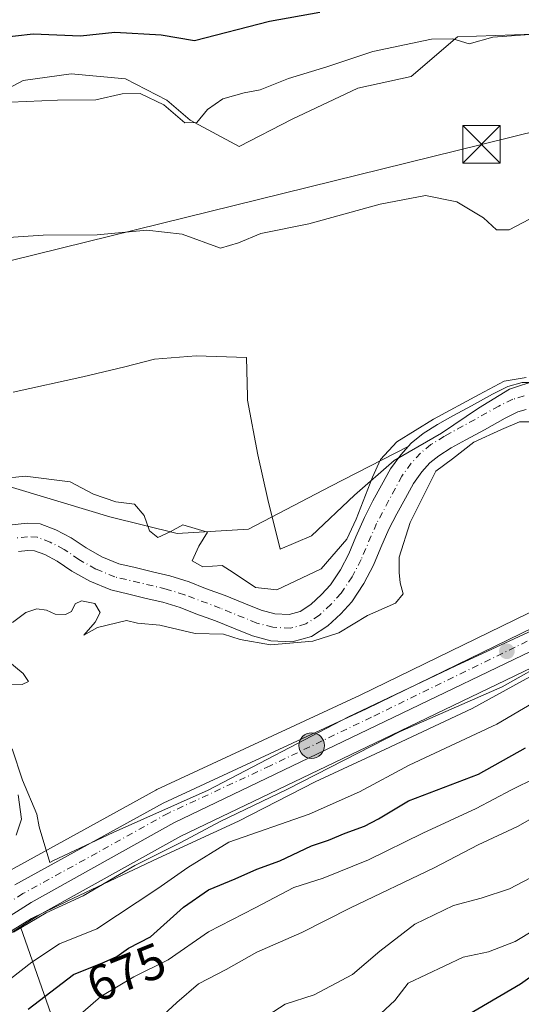
# Model space of a CAD drawing. Units: metres. Extents: x 654997 to 658457, y 4739429 to 4741820.
# Drawn here: x 656556 to 656656, y 4741437 to 4741634 of the extents above; entities that cross this region are included whole.
import ezdxf
from ezdxf.enums import TextEntityAlignment as Align

# ---------------------------------------------------------------- set-up
doc = ezdxf.new("R2010")
doc.units = ezdxf.units.M
doc.header["$MEASUREMENT"] = 0
doc.linetypes.add('DGN Style 4', pattern=[2.638475, 1.318413, -0.659207, 0.001648, -0.659207])
for name, color, linetype, lineweight in [('Arbolado forestal CxS', 92, 'Continuous', 0), ('Carretera de calzada única Cxs', 7, 'Continuous', 13), ('Carretera de calzada única eje', 7, 'DGN Style 4', 0), ('Cima', 7, 'Continuous', 0), ('Corriente natural Cxs', 4, 'Continuous', 13), ('Corriente natural eje', 4, 'DGN Style 4', 0), ('Corriente natural lineal oculto', 9, 'DGN Style 4', 13), ('Cultivos herbáceos CxS', 92, 'Continuous', 0), ('Curva de nivel maestra', 30, 'Continuous', 30), ('Curva de nivel normal', 30, 'Continuous', 0), ('Espacio natural protegido', 121, 'Continuous', 13), ('Espacio natural protegido CxS', 121, 'Continuous', 0), ('Núcleo urbano CxS', 7, 'Continuous', 0), ('Prado CxS', 92, 'Continuous', 0), ('Punto de cota en terreno', 7, 'Continuous', 0), ('Punto kilométrico de carretera', 7, 'Continuous', 0), ('Rótulo de curva de nivel directora', 7, 'Continuous', 0), ('Suelo desnudo CxS', 253, 'Continuous', 0), ('Tendido', 6, 'Continuous', 0), ('Torre de tendido puntual', 7, 'Continuous', 0)]:
    doc.layers.add(name, color=color, linetype=linetype, lineweight=lineweight)
doc.styles.add('Style-Arial', font='txt')

# ---------------------------------------------------------------- blocks, each defined once
blk = doc.blocks.new('*U16')
at = {"layer": 'Núcleo urbano CxS', "color": 7, "linetype": 'Continuous', "lineweight": 0}
for points in [[(656553.2167, 4741463.1331, 661.4231), (656568.5205, 4741471.5593, 661.7337), (656582.9031, 4741479.4781, 661.9814), (656583.0863, 4741479.5709, 661.9909), (656623.7315, 4741498.4493, 663.1548), (656695.8567, 4741533.5673, 664.8821)], [(656700.2945, 4741524.2665, 667.3097), (656628.3395, 4741489.6861, 664.8958), (656587.8603, 4741470.2349, 664.1615), (656559.4749, 4741454.4409, 664.2514), (656555.8405, 4741452.1329, 664.0331), (656547.5681, 4741446.8791, 663.7126)]]:
    blk.add_polyline3d(points, dxfattribs=at)
blk = doc.blocks.new('*U19')
at = {"layer": 'Cultivos herbáceos CxS', "color": 92, "linetype": 'Continuous', "lineweight": 0}
for points in [[(656546.4165, 4741616.1005, 670.7097), (656556.3384, 4741621.3922, 671.6521), (656565.9295, 4741622.7151, 671.7838), (656576.8436, 4741621.7229, 671.3496), (656585.1119, 4741617.4234, 670.512), (656589.7421, 4741613.4547, 669.9614), (656599.5616, 4741608.1874, 667.9591), (656599.569, 4741608.1835, 667.9575), (656610.1525, 4741613.6487, 668.2516), (656623.2667, 4741619.8487, 668.7918), (656633.9825, 4741622.1483, 668.7009), (656643.2215, 4741630.1141, 670.6748), (656658.4483, 4741630.6721, 670.6006)], [(656656.1801, 4741561.0001, 661.7552), (656653.3101, 4741560.1701, 661.4839), (656650.2501, 4741558.6801, 661.2888), (656646.0001, 4741556.3001, 661.1834), (656642.2701, 4741554.2901, 660.9173), (656639.2201, 4741552.5701, 660.6383), (656636.3301, 4741550.7801, 660.4467), (656633.9501, 4741548.8501, 660.0831), (656633.33, 4741548.1644, 659.9359), (656617.8579, 4741540.2273, 660.6355), (656601.4389, 4741531.6347, 660.5277), (656587.1262, 4741530.8089, 660.1183), (656573.6643, 4741534.1299, 659.7955), (656541.5487, 4741543.7601, 660.4755)]]:
    blk.add_polyline3d(points, dxfattribs=at)
blk = doc.blocks.new('5PATER')
at = {"layer": 'Prado CxS', "linetype": 'Continuous', "lineweight": 0}
h = blk.add_hatch(color=51, dxfattribs=at)
edge = h.paths.add_edge_path()
edge.add_ellipse((0, 0), major_axis=(-0.11, -0.111), ratio=0.999422, start_angle=0, end_angle=360)
blk = doc.blocks.new('5HITCA')
at = {"layer": 'Corriente natural lineal oculto', "linetype": 'Continuous', "lineweight": 0}
h = blk.add_hatch(color=1, dxfattribs=at)
edge = h.paths.add_edge_path()
edge.add_arc((0, 0), 0.256, 0, 360)
at = {"layer": 'Corriente natural lineal oculto', "color": 7, "linetype": 'Continuous', "lineweight": 0}
blk.add_circle((0, 0), 0.256, dxfattribs=at)
blk = doc.blocks.new('5TTEND')
at = {"layer": 'Cima', "color": 7, "linetype": 'Continuous', "lineweight": 0}
for p, q in [((-0.375, 0.3754), (0.375, -0.3746)), ((0.372, 0.3784), (-0.372, -0.3776))]:
    blk.add_line(p, q, dxfattribs=at)
at = {"layer": 'Cima', "color": 7, "linetype": 'Continuous', "lineweight": 0, "flags": 128}
blk.add_lwpolyline([(-0.375, -0.3746), (0.375, -0.3746), (0.375, 0.3754), (-0.375, 0.3754), (-0.372, -0.3776)], dxfattribs=at)

msp = doc.modelspace()

# ---------------------------------------------------------------- linework, layer by layer
at = {"layer": 'Arbolado forestal CxS', "color": 92, "linetype": 'Continuous', "lineweight": 0}
for points in [[(656658.4483, 4741630.6721, 670.6006), (656643.2215, 4741630.1141, 670.6748), (656633.9825, 4741622.1483, 668.7009), (656623.2667, 4741619.8487, 668.7918), (656610.1525, 4741613.6487, 668.2516), (656599.569, 4741608.1835, 667.9575), (656599.5616, 4741608.1874, 667.9591), (656589.7421, 4741613.4547, 669.9614), (656585.1119, 4741617.4234, 670.512), (656576.8436, 4741621.7229, 671.3496), (656565.9295, 4741622.7151, 671.7838), (656556.3384, 4741621.3922, 671.6521), (656546.4165, 4741616.1005, 670.7097)], [(656546.4165, 4741616.1005, 670.7097), (656556.3384, 4741621.3922, 671.6521), (656565.9295, 4741622.7151, 671.7838), (656576.8436, 4741621.7229, 671.3496), (656585.1119, 4741617.4234, 670.512), (656589.7421, 4741613.4547, 669.9614), (656599.5616, 4741608.1874, 667.9591), (656599.569, 4741608.1835, 667.9575), (656610.1525, 4741613.6487, 668.2516), (656623.2667, 4741619.8487, 668.7918), (656633.9825, 4741622.1483, 668.7009), (656643.2215, 4741630.1141, 670.6748), (656658.4483, 4741630.6721, 670.6006)], [(656803.2863, 4741574.3239, 661.4078), (656804.3633, 4741571.7853, 661.5151), (656806.0191, 4741567.8833, 663.0984), (656806.0601, 4741567.7921, 663.1378), (656806.0765, 4741567.7429, 663.1575), (656806.6007, 4741566.5015, 663.7875), (656806.7347, 4741565.5113, 664.228), (656806.4911, 4741564.7689, 664.4858), (656806.0081, 4741563.1981, 665.0651), (656804.4733, 4741561.1701, 665.3819), (656803.5807, 4741560.1749, 665.4936), (656797.5535, 4741557.3965, 665.9824), (656761.9461, 4741550.5005, 663.6026), (656742.611, 4741547.1149, 663.3562), (656742.4295, 4741547.0771, 663.356), (656716.8195, 4741540.9271, 663.6953), (656716.5269, 4741540.8409, 663.7132), (656696.1605, 4741533.6951, 664.8725), (656695.8567, 4741533.5673, 664.8821), (656623.7315, 4741498.4493, 663.1548), (656583.0863, 4741479.5709, 661.9909), (656582.9031, 4741479.4781, 661.9814), (656568.5205, 4741471.5593, 661.7337), (656553.2167, 4741463.1331, 661.4231)], [(656555.4101, 4741527.2201, 657.7732), (656557.3201, 4741527.4101, 657.6883), (656558.6401, 4741527.3401, 657.7371), (656560.6801, 4741526.5601, 657.8124), (656563.1601, 4741525.2801, 657.8512), (656566.0901, 4741523.2701, 657.7221), (656569.7201, 4741521.2401, 658.005), (656573.8701, 4741519.5101, 658.407), (656577.5001, 4741518.6801, 658.4027), (656580.9401, 4741517.8201, 658.3), (656584.2801, 4741517.0501, 658.1547), (656587.7301, 4741515.9901, 658.0503), (656590.8801, 4741514.7301, 658.0316), (656594.8101, 4741513.3301, 658.1407), (656598.4201, 4741511.8601, 658.5022), (656602.2101, 4741510.3001, 659.1712), (656605.8801, 4741509.3501, 659.366), (656610.1401, 4741509.1101, 659.3877), (656614.0401, 4741510.1901, 659.1917), (656617.2801, 4741512.3301, 658.5977), (656619.8601, 4741514.7501, 658.9914), (656622.0701, 4741517.1501, 659.0252), (656624.5001, 4741520.7601, 659.2225), (656626.4101, 4741524.4501, 659.2128), (656627.8701, 4741528.0001, 659.1938), (656629.4901, 4741531.6501, 659.4611), (656631.0701, 4741534.7401, 659.7342), (656632.8001, 4741537.8501, 660.1139), (656634.4001, 4741540.8001, 660.2275), (656636.0901, 4741543.1301, 660.2268), (656637.6901, 4741544.8901, 660.0422), (656639.4901, 4741546.3501, 659.9885), (656641.9801, 4741547.9001, 660.094), (656644.8901, 4741549.5401, 660.1373), (656648.6101, 4741551.5401, 659.7499), (656652.7701, 4741553.8701, 659.8915), (656655.2701, 4741555.0901, 660.1086), (656656.9401, 4741555.5701, 660.1664)], [(656656.9401, 4741555.5701, 660.1664), (656655.2701, 4741555.0901, 660.1086), (656652.7701, 4741553.8701, 659.8915), (656648.6101, 4741551.5401, 659.7499), (656644.8901, 4741549.5401, 660.1373), (656641.9801, 4741547.9001, 660.094), (656639.4901, 4741546.3501, 659.9885), (656637.6901, 4741544.8901, 660.0422), (656636.0901, 4741543.1301, 660.2268), (656634.4001, 4741540.8001, 660.2275), (656632.8001, 4741537.8501, 660.1139), (656631.0701, 4741534.7401, 659.7342), (656629.4901, 4741531.6501, 659.4611), (656627.8701, 4741528.0001, 659.1938), (656626.4101, 4741524.4501, 659.2128), (656624.5001, 4741520.7601, 659.2225), (656622.0701, 4741517.1501, 659.0252), (656619.8601, 4741514.7501, 658.9914), (656617.2801, 4741512.3301, 658.5977), (656614.0401, 4741510.1901, 659.1917), (656610.1401, 4741509.1101, 659.3877), (656605.8801, 4741509.3501, 659.366), (656602.2101, 4741510.3001, 659.1712), (656598.4201, 4741511.8601, 658.5022), (656594.8101, 4741513.3301, 658.1407), (656590.8801, 4741514.7301, 658.0316), (656587.7301, 4741515.9901, 658.0503), (656584.2801, 4741517.0501, 658.1547), (656580.9401, 4741517.8201, 658.3), (656577.5001, 4741518.6801, 658.4027), (656573.8701, 4741519.5101, 658.407), (656569.7201, 4741521.2401, 658.005), (656566.0901, 4741523.2701, 657.7221), (656563.1601, 4741525.2801, 657.8512), (656560.6801, 4741526.5601, 657.8124), (656558.6401, 4741527.3401, 657.7371), (656557.3201, 4741527.4101, 657.6883), (656555.4101, 4741527.2201, 657.7732)], [(656541.5487, 4741543.7601, 660.4755), (656573.6643, 4741534.1299, 659.7955), (656587.1262, 4741530.8089, 660.1183), (656601.4389, 4741531.6347, 660.5277), (656617.8579, 4741540.2273, 660.6355), (656633.33, 4741548.1644, 659.9359), (656631.8701, 4741546.5501, 659.8473), (656629.8001, 4741543.7001, 659.664), (656628.0401, 4741540.4701, 659.2375), (656626.2801, 4741537.2901, 659.2696), (656624.5901, 4741533.9901, 659.7025), (656622.8801, 4741530.1301, 659.9452), (656621.4801, 4741526.7401, 659.8812), (656619.8201, 4741523.5401, 659.7437), (656617.7901, 4741520.5201, 659.5866), (656616.0001, 4741518.5701, 659.4623), (656613.9101, 4741516.6001, 659.2952), (656611.7701, 4741515.2001, 659.1292), (656609.5501, 4741514.5801, 659.1471), (656606.7201, 4741514.7401, 659.2655), (656603.9301, 4741515.4601, 659.2351), (656600.4701, 4741516.8801, 659.0218), (656596.7501, 4741518.4001, 658.5821), (656592.8001, 4741519.8101, 658.3875), (656589.5401, 4741521.1101, 658.701), (656585.6901, 4741522.3001, 658.8386), (656582.2101, 4741523.1001, 658.8085), (656578.7701, 4741523.9601, 658.5821), (656575.5201, 4741524.7001, 658.4598), (656572.1001, 4741526.1301, 658.5213), (656568.9601, 4741527.8901, 658.6036), (656565.9401, 4741529.9501, 658.7191), (656562.9101, 4741531.5201, 658.8816), (656559.7801, 4741532.7201, 659.1869), (656557.1801, 4741532.8501, 659.257), (656554.1601, 4741532.5501, 659.1977)], [(656633.33, 4741548.1644, 659.9359), (656617.8579, 4741540.2273, 660.6355), (656601.4389, 4741531.6347, 660.5277), (656587.1262, 4741530.8089, 660.1183), (656573.6643, 4741534.1299, 659.7955), (656541.5487, 4741543.7601, 660.4755)], [(656633.33, 4741548.1644, 659.9359), (656631.8701, 4741546.5501, 659.8473), (656629.8001, 4741543.7001, 659.664), (656628.0401, 4741540.4701, 659.2375), (656626.2801, 4741537.2901, 659.2696), (656624.5901, 4741533.9901, 659.7025), (656622.8801, 4741530.1301, 659.9452), (656621.4801, 4741526.7401, 659.8812), (656619.8201, 4741523.5401, 659.7437), (656617.7901, 4741520.5201, 659.5866), (656616.0001, 4741518.5701, 659.4623), (656613.9101, 4741516.6001, 659.2952), (656611.7701, 4741515.2001, 659.1292), (656609.5501, 4741514.5801, 659.1471), (656606.7201, 4741514.7401, 659.2655), (656603.9301, 4741515.4601, 659.2351), (656600.4701, 4741516.8801, 659.0218), (656596.7501, 4741518.4001, 658.5821), (656592.8001, 4741519.8101, 658.3875), (656589.5401, 4741521.1101, 658.701), (656585.6901, 4741522.3001, 658.8386), (656582.2101, 4741523.1001, 658.8085), (656578.7701, 4741523.9601, 658.5821), (656575.5201, 4741524.7001, 658.4598), (656572.1001, 4741526.1301, 658.5213), (656568.9601, 4741527.8901, 658.6036), (656565.9401, 4741529.9501, 658.7191), (656562.9101, 4741531.5201, 658.8816), (656559.7801, 4741532.7201, 659.1869), (656557.1801, 4741532.8501, 659.257), (656554.1601, 4741532.5501, 659.1977)], [(656695.8567, 4741533.5673, 664.8821), (656623.7315, 4741498.4493, 663.1548), (656583.0863, 4741479.5709, 661.9909), (656582.9031, 4741479.4781, 661.9814), (656568.5205, 4741471.5593, 661.7337), (656553.2167, 4741463.1331, 661.4231)], [(656564.3093, 4741427.9643, 679.9712), (656555.8405, 4741452.1329, 664.0331), (656559.4749, 4741454.4409, 664.2514), (656587.8603, 4741470.2349, 664.1615), (656628.3395, 4741489.6861, 664.8958), (656700.2945, 4741524.2665, 667.3097)], [(656700.2945, 4741524.2665, 667.3097), (656628.3395, 4741489.6861, 664.8958), (656587.8603, 4741470.2349, 664.1615), (656559.4749, 4741454.4409, 664.2514), (656555.8405, 4741452.1329, 664.0331)], [(656555.8405, 4741452.1329, 664.0331), (656547.5681, 4741446.8791, 663.7126), (656536.2159, 4741437.4747, 663.5874), (656522.4165, 4741425.1709, 663.1854), (656522.3485, 4741425.1119, 663.1897), (656522.2677, 4741425.0467, 663.1933), (656515.5777, 4741419.8167, 663.1071), (656515.2301, 4741419.5821, 663.0961), (656515.0283, 4741419.4755, 663.0809), (656507.0283, 4741415.6355, 662.8768), (656506.7553, 4741415.5207, 662.8836), (656472.0443, 4741402.9129, 662.4872), (656460.6023, 4741396.8097, 662.7609)], [(656547.5681, 4741446.8791, 663.7126), (656555.8405, 4741452.1329, 664.0331), (656564.3093, 4741427.9643, 679.9712), (656581.8101, 4741412.6505, 690.5066), (656614.6255, 4741397.3365, 711.1232), (656649.6293, 4741401.7109, 720.0792), (656679.1399, 4741401.9097, 726.7853), (656671.5069, 4741376.0053, 737.5484), (656656.1929, 4741365.0667, 736.506), (656629.9403, 4741374.9117, 727.0369), (656600.4065, 4741360.6923, 721.6139), (656579.6225, 4741342.0971, 717.0057), (656581.8103, 4741318.0325, 721.7364), (656583.9981, 4741295.0619, 732.8811), (656597.1239, 4741286.3109, 741.9232), (656617.9065, 4741281.9349, 752.3703), (656617.9065, 4741268.8091, 757.1046), (656614.0963, 4741256.1385, 755.7312), (656603.6083, 4741235.7729, 754.4505), (656578.9303, 4741203.0649, 758.3376), (656562.8901, 4741176.5277, 761.4452), (656548.7001, 4741151.8423, 769.1195)], [(656555.8405, 4741452.1329, 664.0331), (656564.3093, 4741427.9643, 679.9712), (656581.8101, 4741412.6505, 690.5066), (656614.6255, 4741397.3365, 711.1232), (656649.6293, 4741401.7109, 720.0792), (656679.1399, 4741401.9097, 726.7853)], [(656555.8405, 4741452.1329, 664.0331), (656564.3093, 4741427.9643, 679.9712), (656581.8101, 4741412.6505, 690.5066), (656614.6255, 4741397.3365, 711.1232), (656649.6293, 4741401.7109, 720.0792), (656679.1399, 4741401.9097, 726.7853)]]:
    msp.add_polyline3d(points, dxfattribs=at)
at = {"layer": 'Carretera de calzada única Cxs', "color": 7, "linetype": 'Continuous', "lineweight": 13}
for points in [[(656813.2601, 4741569.9101, 673.1962), (656813.5701, 4741569.1901, 673.3632), (656814.7201, 4741565.8201, 672.821), (656814.6601, 4741561.9801, 670.3628), (656813.8101, 4741558.8101, 672.7211), (656810.4501, 4741554.6801, 672.2184), (656806.2401, 4741552.1901, 668.402), (656798.8101, 4741550.1101, 667.9394), (656762.4101, 4741542.8501, 673.668), (656743.6401, 4741539.9701, 669.5367), (656718.0601, 4741533.7501, 669.8365), (656699.1401, 4741527.0401, 672.6452), (656627.0401, 4741492.3901, 671.0717), (656586.4801, 4741472.9001, 669.6991), (656557.9401, 4741457.0201, 674.1614), (656545.8001, 4741449.3101, 669.0768)], [(656554.6901, 4741460.5201, 666.5857), (656584.3501, 4741476.8501, 665.7717), (656625.0201, 4741495.7401, 668.0378), (656697.1701, 4741530.8701, 667.7956), (656717.5201, 4741538.0101, 669.4041), (656743.1301, 4741544.1601, 671.4933), (656762.4901, 4741547.5501, 666.9624), (656798.4801, 4741554.5201, 666.3691), (656805.4001, 4741557.7101, 666.2326), (656806.7901, 4741559.2601, 666.2297), (656808.7201, 4741561.8101, 666.6934), (656809.3501, 4741563.8601, 666.9692), (656809.8001, 4741565.2301, 667.549), (656809.5201, 4741567.3001, 667.8141), (656808.8401, 4741568.9101, 666.9185)], [(656554.6901, 4741460.5201, 666.5857), (656584.3501, 4741476.8501, 665.7717), (656625.0201, 4741495.7401, 668.0378), (656697.1701, 4741530.8701, 667.7956)], [(656699.1401, 4741527.0401, 672.6452), (656627.0401, 4741492.3901, 671.0717), (656586.4801, 4741472.9001, 669.6991), (656557.9401, 4741457.0201, 674.1614), (656545.8001, 4741449.3101, 669.0768)]]:
    msp.add_polyline3d(points, dxfattribs=at)
at = {"layer": 'Carretera de calzada única eje', "color": 7, "linetype": 'DGN Style 4', "lineweight": 0}
msp.add_polyline3d([(656662.1001, 4741511.6301, 666.4268), (656626.0301, 4741494.0601, 669.3248), (656605.7501, 4741484.3201, 666.8274), (656585.4101, 4741474.8701, 667.0878), (656571.1401, 4741466.9301, 665.5808), (656556.3101, 4741458.7701, 669.9437), (656550.2401, 4741454.9101, 667.5775)], dxfattribs=at)
at = {"layer": 'Corriente natural Cxs', "color": 4, "linetype": 'Continuous', "lineweight": 13}
for points in [[(656554.1601, 4741532.5501, 659.1977), (656557.1801, 4741532.8501, 659.257), (656559.7801, 4741532.7201, 659.1869), (656562.9101, 4741531.5201, 658.8816), (656565.9401, 4741529.9501, 658.7191), (656568.9601, 4741527.8901, 658.6036), (656572.1001, 4741526.1301, 658.5213), (656575.5201, 4741524.7001, 658.4598), (656578.7701, 4741523.9601, 658.5821), (656582.2101, 4741523.1001, 658.8085), (656585.6901, 4741522.3001, 658.8386), (656589.5401, 4741521.1101, 658.701), (656592.8001, 4741519.8101, 658.3875), (656596.7501, 4741518.4001, 658.5821), (656600.4701, 4741516.8801, 659.0218), (656603.9301, 4741515.4601, 659.2351), (656606.7201, 4741514.7401, 659.2655), (656609.5501, 4741514.5801, 659.1471), (656611.7701, 4741515.2001, 659.1292), (656613.9101, 4741516.6001, 659.2952), (656616.0001, 4741518.5701, 659.4623), (656617.7901, 4741520.5201, 659.5866), (656619.8201, 4741523.5401, 659.7437), (656621.4801, 4741526.7401, 659.8812), (656622.8801, 4741530.1301, 659.9452), (656624.5901, 4741533.9901, 659.7025), (656626.2801, 4741537.2901, 659.2696), (656628.0401, 4741540.4701, 659.2375), (656629.8001, 4741543.7001, 659.664), (656631.8701, 4741546.5501, 659.8473), (656633.9501, 4741548.8501, 660.0831), (656636.3301, 4741550.7801, 660.4467), (656639.2201, 4741552.5701, 660.6383), (656642.2701, 4741554.2901, 660.9173), (656646.0001, 4741556.3001, 661.1834), (656650.2501, 4741558.6801, 661.2888), (656653.3101, 4741560.1701, 661.4839), (656656.1801, 4741561.0001, 661.7552)], [(656554.1601, 4741532.5501, 659.1977), (656557.1801, 4741532.8501, 659.257), (656559.7801, 4741532.7201, 659.1869), (656562.9101, 4741531.5201, 658.8816), (656565.9401, 4741529.9501, 658.7191), (656568.9601, 4741527.8901, 658.6036), (656572.1001, 4741526.1301, 658.5213), (656575.5201, 4741524.7001, 658.4598), (656578.7701, 4741523.9601, 658.5821), (656582.2101, 4741523.1001, 658.8085), (656585.6901, 4741522.3001, 658.8386), (656589.5401, 4741521.1101, 658.701), (656592.8001, 4741519.8101, 658.3875), (656596.7501, 4741518.4001, 658.5821), (656600.4701, 4741516.8801, 659.0218), (656603.9301, 4741515.4601, 659.2351), (656606.7201, 4741514.7401, 659.2655), (656609.5501, 4741514.5801, 659.1471), (656611.7701, 4741515.2001, 659.1292), (656613.9101, 4741516.6001, 659.2952), (656616.0001, 4741518.5701, 659.4623), (656617.7901, 4741520.5201, 659.5866), (656619.8201, 4741523.5401, 659.7437), (656621.4801, 4741526.7401, 659.8812), (656622.8801, 4741530.1301, 659.9452), (656624.5901, 4741533.9901, 659.7025), (656626.2801, 4741537.2901, 659.2696), (656628.0401, 4741540.4701, 659.2375), (656629.8001, 4741543.7001, 659.664), (656631.8701, 4741546.5501, 659.8473), (656633.9501, 4741548.8501, 660.0831), (656636.3301, 4741550.7801, 660.4467), (656639.2201, 4741552.5701, 660.6383), (656642.2701, 4741554.2901, 660.9173), (656646.0001, 4741556.3001, 661.1834), (656650.2501, 4741558.6801, 661.2888), (656653.3101, 4741560.1701, 661.4839), (656656.1801, 4741561.0001, 661.7552)], [(656656.9401, 4741555.5701, 660.1664), (656655.2701, 4741555.0901, 660.1086), (656652.7701, 4741553.8701, 659.8915), (656648.6101, 4741551.5401, 659.7499), (656644.8901, 4741549.5401, 660.1373), (656641.9801, 4741547.9001, 660.094), (656639.4901, 4741546.3501, 659.9885), (656637.6901, 4741544.8901, 660.0422), (656636.0901, 4741543.1301, 660.2268), (656634.4001, 4741540.8001, 660.2275), (656632.8001, 4741537.8501, 660.1139), (656631.0701, 4741534.7401, 659.7342), (656629.4901, 4741531.6501, 659.4611), (656627.8701, 4741528.0001, 659.1938), (656626.4101, 4741524.4501, 659.2128), (656624.5001, 4741520.7601, 659.2225), (656622.0701, 4741517.1501, 659.0252), (656619.8601, 4741514.7501, 658.9914), (656617.2801, 4741512.3301, 658.5977), (656614.0401, 4741510.1901, 659.1917), (656610.1401, 4741509.1101, 659.3877), (656605.8801, 4741509.3501, 659.366), (656602.2101, 4741510.3001, 659.1712), (656598.4201, 4741511.8601, 658.5022), (656594.8101, 4741513.3301, 658.1407), (656590.8801, 4741514.7301, 658.0316), (656587.7301, 4741515.9901, 658.0503), (656584.2801, 4741517.0501, 658.1547), (656580.9401, 4741517.8201, 658.3), (656577.5001, 4741518.6801, 658.4027), (656573.8701, 4741519.5101, 658.407), (656569.7201, 4741521.2401, 658.005), (656566.0901, 4741523.2701, 657.7221), (656563.1601, 4741525.2801, 657.8512), (656560.6801, 4741526.5601, 657.8124), (656558.6401, 4741527.3401, 657.7371), (656557.3201, 4741527.4101, 657.6883), (656555.4101, 4741527.2201, 657.7732)], [(656656.9401, 4741555.5701, 660.1664), (656655.2701, 4741555.0901, 660.1086), (656652.7701, 4741553.8701, 659.8915), (656648.6101, 4741551.5401, 659.7499), (656644.8901, 4741549.5401, 660.1373), (656641.9801, 4741547.9001, 660.094), (656639.4901, 4741546.3501, 659.9885), (656637.6901, 4741544.8901, 660.0422), (656636.0901, 4741543.1301, 660.2268), (656634.4001, 4741540.8001, 660.2275), (656632.8001, 4741537.8501, 660.1139), (656631.0701, 4741534.7401, 659.7342), (656629.4901, 4741531.6501, 659.4611), (656627.8701, 4741528.0001, 659.1938), (656626.4101, 4741524.4501, 659.2128), (656624.5001, 4741520.7601, 659.2225), (656622.0701, 4741517.1501, 659.0252), (656619.8601, 4741514.7501, 658.9914), (656617.2801, 4741512.3301, 658.5977), (656614.0401, 4741510.1901, 659.1917), (656610.1401, 4741509.1101, 659.3877), (656605.8801, 4741509.3501, 659.366), (656602.2101, 4741510.3001, 659.1712), (656598.4201, 4741511.8601, 658.5022), (656594.8101, 4741513.3301, 658.1407), (656590.8801, 4741514.7301, 658.0316), (656587.7301, 4741515.9901, 658.0503), (656584.2801, 4741517.0501, 658.1547), (656580.9401, 4741517.8201, 658.3), (656577.5001, 4741518.6801, 658.4027), (656573.8701, 4741519.5101, 658.407), (656569.7201, 4741521.2401, 658.005), (656566.0901, 4741523.2701, 657.7221), (656563.1601, 4741525.2801, 657.8512), (656560.6801, 4741526.5601, 657.8124), (656558.6401, 4741527.3401, 657.7371), (656557.3201, 4741527.4101, 657.6883), (656555.4101, 4741527.2201, 657.7732)]]:
    msp.add_polyline3d(points, dxfattribs=at)
at = {"layer": 'Corriente natural eje', "color": 4, "linetype": 'DGN Style 4', "lineweight": 0}
msp.add_polyline3d([(656656.5601, 4741558.2901, 660.6173), (656654.2901, 4741557.6301, 660.41), (656651.5101, 4741556.2701, 660.3808), (656640.6001, 4741550.2301, 660.2233), (656637.9101, 4741548.5701, 659.8745), (656635.8201, 4741546.8701, 659.7397), (656633.9801, 4741544.8401, 659.9547), (656632.1001, 4741542.2501, 659.9653), (656627.0401, 4741532.8201, 659.279), (656623.9501, 4741525.5901, 659.5061), (656622.1601, 4741522.1501, 659.3923), (656619.9301, 4741518.8401, 659.2546), (656617.9301, 4741516.6601, 659.1151), (656615.6001, 4741514.4601, 658.8583), (656612.9101, 4741512.7001, 658.5706), (656609.8501, 4741511.8501, 658.8269), (656606.3001, 4741512.0401, 658.8561), (656603.0701, 4741512.8801, 658.6596), (656595.7801, 4741515.8601, 658.1511), (656588.6301, 4741518.5501, 657.9914), (656584.9901, 4741519.6701, 658.3557), (656574.7001, 4741522.1101, 657.9899), (656570.9101, 4741523.6801, 657.9549), (656567.5201, 4741525.5801, 658.1064), (656564.5501, 4741527.6201, 658.1611), (656561.7901, 4741529.0401, 658.2739), (656559.2101, 4741530.0301, 658.4774), (656557.2501, 4741530.1301, 658.4897), (656554.7801, 4741529.8801, 658.4689)], dxfattribs=at)
at = {"layer": 'Cultivos herbáceos CxS', "color": 92, "linetype": 'Continuous', "lineweight": 0}
for points in [[(656546.4165, 4741616.1005, 670.7097), (656556.3384, 4741621.3922, 671.6521), (656565.9295, 4741622.7151, 671.7838), (656576.8436, 4741621.7229, 671.3496), (656585.1119, 4741617.4234, 670.512), (656589.7421, 4741613.4547, 669.9614), (656599.5616, 4741608.1874, 667.9591), (656599.569, 4741608.1835, 667.9575), (656610.1525, 4741613.6487, 668.2516), (656623.2667, 4741619.8487, 668.7918), (656633.9825, 4741622.1483, 668.7009), (656643.2215, 4741630.1141, 670.6748), (656658.4483, 4741630.6721, 670.6006)], [(656658.1548, 4741560.9909, 661.7351), (656656.1801, 4741561.0001, 661.7552), (656653.3101, 4741560.1701, 661.4839), (656650.2501, 4741558.6801, 661.2888), (656646.0001, 4741556.3001, 661.1834), (656642.2701, 4741554.2901, 660.9173), (656639.2201, 4741552.5701, 660.6383), (656636.3301, 4741550.7801, 660.4467), (656633.9501, 4741548.8501, 660.0831), (656633.33, 4741548.1644, 659.9359)], [(656633.33, 4741548.1644, 659.9359), (656617.8579, 4741540.2273, 660.6355), (656601.4389, 4741531.6347, 660.5277), (656587.1262, 4741530.8089, 660.1183), (656573.6643, 4741534.1299, 659.7955), (656541.5487, 4741543.7601, 660.4755)]]:
    msp.add_polyline3d(points, dxfattribs=at)
at = {"layer": 'Curva de nivel maestra', "color": 30, "linetype": 'Continuous', "lineweight": 30, "flags": 128}
for points, elevation in [([(656551.23, 4741629.9301), (656558.36, 4741630.7301), (656567.85, 4741630.3001), (656574.7, 4741631.0701), (656583.96, 4741630.5001), (656590.62, 4741629.4101), (656605.64, 4741633.2401), (656615.69, 4741635.0601)], 675), ([(656638.76, 4741430.7501), (656655.84, 4741440.7401), (656663.74, 4741446.4201), (656671.5, 4741450.1801), (656694.38, 4741463.2601), (656699.66, 4741466.9501), (656706.79, 4741470.1001), (656712.64, 4741474.1501), (656715.78, 4741475.2701), (656719.66, 4741475.6301), (656730.95, 4741478.8301), (656734.73, 4741480.5901), (656746.42, 4741481.5801), (656756.44, 4741481.3201), (656761.68, 4741482.7901), (656768.73, 4741484.5901), (656777.68, 4741487.3501), (656784.94, 4741487.8801), (656790.76, 4741488.9701), (656795.09, 4741491.7401), (656799.83, 4741493.8301), (656807.04, 4741495.4801), (656813.06, 4741497.2601), (656819.16, 4741499.0001)], 700), ([(656557.38, 4741435.6401), (656566.45, 4741442.6101), (656572.56, 4741445.0601), (656575.12, 4741446.1701), (656577.44, 4741447.8601), (656581.84, 4741450.1501), (656588.4, 4741456.0901), (656593.4, 4741459.5601), (656598.75, 4741461.7001), (656603.08, 4741463.6301), (656607.72, 4741465.3401), (656614, 4741468.3101), (656617.42, 4741469.4401), (656620.74, 4741470.8901), (656624.65, 4741472.2501), (656627.42, 4741473.7601), (656633.42, 4741477.3601), (656647.42, 4741482.6301), (656656.82, 4741487.9201)], 675)]:
    msp.add_lwpolyline(points, dxfattribs=dict(at, elevation=elevation))
at = {"layer": 'Curva de nivel normal', "color": 30, "linetype": 'Continuous', "lineweight": 0, "flags": 128}
for points, elevation in [([(656553.8, 4741617.0701), (656563.23, 4741617.4701), (656570.9, 4741617.5401), (656576.14, 4741618.7101), (656579.74, 4741618.7901), (656584.5, 4741616.5301), (656588.68, 4741612.9401), (656591.08, 4741612.9701), (656593.22, 4741615.5801), (656596.32, 4741617.7201), (656600.56, 4741618.9401), (656603.75, 4741619.5101), (656609.41, 4741621.7601), (656617.08, 4741624.1201), (656626.27, 4741627.1501), (656638.02, 4741629.6201), (656642.3, 4741629.6901), (656645.52, 4741628.7401), (656650.3, 4741630.0301), (656666.94, 4741631.2501)], 670), ([(656549.34, 4741589.7401), (656560.35, 4741590.4401), (656571.17, 4741590.5201), (656581.06, 4741591.4801), (656588.14, 4741590.6601), (656595.81, 4741587.8701), (656599.41, 4741588.9301), (656603.92, 4741590.8101), (656613.48, 4741592.7001), (656627.78, 4741596.6401), (656636.8, 4741598.3601), (656643.09, 4741597.1101), (656648.42, 4741593.8901), (656651.04, 4741591.5401), (656653.54, 4741591.5001), (656659.04, 4741594.3801)], 665), ([(656656.9232, 4741562.0143), (656652.5576, 4741561.2206), (656647.5305, 4741558.5748), (656638.4023, 4741553.68), (656631.07, 4741549.1201), (656627.8048, 4741545.5688), (656626.2315, 4741542.0383), (656622.9604, 4741533.6869), (656621.06, 4741529.6301), (656615.95, 4741523.7001), (656607.08, 4741519.5401), (656602.83, 4741520.0001), (656598.39, 4741523.0101), (656596.14, 4741524.3701), (656592.31, 4741524.1201), (656590.16, 4741525.3301), (656591.52, 4741528.2501), (656593.23, 4741531.0601), (656588.28, 4741532.5501), (656585.75, 4741531.1101), (656583.32, 4741529.9901), (656581.63, 4741531.3201), (656580.53, 4741534.3801), (656578.64, 4741536.6801), (656574.86, 4741537.1201), (656570.42, 4741538.6501), (656565.79, 4741541.1001), (656556.75, 4741542.2501), (656551.75, 4741541.7301)], 660), ([(656554.22, 4741513.0201), (656556.9, 4741514.9801), (656559.08, 4741515.7301), (656561, 4741515.4301), (656562.77, 4741514.6801), (656564.83, 4741514.5801), (656566, 4741515.2201), (656566.74, 4741516.7201), (656568.04, 4741517.3201), (656570.69, 4741516.7601), (656571.73, 4741515.0001), (656570.77, 4741513.0601), (656568.51, 4741510.4301), (656571.22, 4741511.9801), (656577.03, 4741513.3601), (656579.21, 4741512.8901), (656583.7, 4741512.4801), (656590.75, 4741510.7801), (656596.41, 4741510.6601), (656599.75, 4741509.5801), (656605.8, 4741508.5201), (656614.29, 4741509.2601), (656619.47, 4741510.9001), (656625.19, 4741514.3701), (656630.8, 4741516.8701), (656632.38, 4741518.7401), (656631.77, 4741520.9101), (656631.58, 4741522.9701), (656631.56, 4741526.0801), (656633.74, 4741532.9701), (656638.9069, 4741543.2413), (656642.2388, 4741545.7424), (656646.4721, 4741549.0497), (656652.0284, 4741551.5633), (656655.6003, 4741553.1508), (656660.3628, 4741553.1508)], 660), ([(656673.53, 4741505.8901), (656651.09, 4741492.6601), (656633.53, 4741484.4901), (656623.6, 4741479.1001), (656613.58, 4741474.6401), (656597.51, 4741469.0801), (656589.28, 4741463.9801), (656583.26, 4741459.8201), (656571.08, 4741451.7301), (656563.61, 4741448.7401), (656558.07, 4741445.0901), (656551.6, 4741440.0701)], 670), ([(656553.15, 4741500.6601), (656556.16, 4741500.5901), (656557.43, 4741501.1601), (656556.33, 4741502.7601), (656553.32, 4741505.3501)], 660), ([(656554.42, 4741451.0301), (656560.96, 4741454.9401), (656568.34, 4741458.3001), (656578.68, 4741464.3701), (656587.87, 4741468.9701), (656595.76, 4741473.1901), (656609.2, 4741479.6801), (656631.76, 4741491.1801), (656652.16, 4741500.1001), (656662.35, 4741505.8801)], 665), ([(656663.72, 4741484.3001), (656654.02, 4741479.5001), (656646.96, 4741475.7801), (656636.27, 4741470.8801), (656625.44, 4741465.5201), (656616.33, 4741461.8401), (656610.46, 4741460.0001), (656602.75, 4741455.9301), (656593.41, 4741451.1501), (656585.34, 4741445.5101), (656578.46, 4741442.1401), (656571.89, 4741438.2201), (656568.27, 4741435.0801)], 680), ([(656670, 4741480.5801), (656655.22, 4741472.1901), (656647.35, 4741468.5501), (656638.54, 4741463.9201), (656621.81, 4741455.9601), (656612.06, 4741450.9701), (656603.12, 4741447.0501), (656596.93, 4741443.6101), (656591.41, 4741440.7101), (656587.06, 4741436.9701), (656581.85, 4741432.1301)], 685), ([(656554.98, 4741470.4601), (656556, 4741473.6401), (656555.33, 4741478.5301)], 660), ([(656659.21, 4741462.6901), (656653.65, 4741459.7601), (656647.98, 4741457.8601), (656642.42, 4741456.4001), (656634.69, 4741452.6301), (656627.69, 4741447.2501), (656622.24, 4741442.5701), (656614.54, 4741438.5001), (656608.74, 4741436.6401), (656603.29, 4741433.1001)], 690), ([(656627.91, 4741434.8101), (656630.67, 4741437.3901), (656633.34, 4741440.8801), (656644.32, 4741446.0501), (656649.4, 4741447.1201), (656654.76, 4741449.1801), (656665.71, 4741455.8101)], 695)]:
    msp.add_lwpolyline(points, dxfattribs=dict(at, elevation=elevation))
at = {"layer": 'Espacio natural protegido', "color": 121, "linetype": 'Continuous', "lineweight": 13, "flags": 128}
for points in [[(656659.2753, 4741561.5311), (656653.6334, 4741559.6502), (656647.4334, 4741555.8423), (656640.0115, 4741550.8415), (656630.5745, 4741545.3767), (656622.5946, 4741538.4479), (656614.0276, 4741530.3521), (656607.7817, 4741527.6852), (656605.2678, 4741537.586), (656603.2899, 4741546.5099), (656601.209, 4741557.4617), (656601.1937, 4741558.2029), (656601.0331, 4741565.9675), (656590.9672, 4741566.3466), (656582.6083, 4741565.6677), (656576.7104, 4741564.0978), (656568.2885, 4741562.1449), (656554.3307, 4741559.021)], [(656554.158, 4741487.7583), (656556.2509, 4741481.4604), (656559.1198, 4741474.6785), (656559.5768, 4741472.1486), (656561.6817, 4741464.9957), (656562.3077, 4741465.3467), (656574.3636, 4741470.9845), (656593.3344, 4741479.4652), (656621.4252, 4741494.1467), (656642.894, 4741504.3413), (656661.7328, 4741513.072), (656683.4396, 4741523.9076), (656694.3645, 4741529.0104), (656706.8104, 4741534.2772), (656718.6423, 4741538.6391), (656729.7262, 4741542.4739), (656742.1001, 4741545.4508), (656755.8709, 4741548.4626), (656771.5617, 4741550.8864), (656785.0376, 4741553.7813), (656807.9842, 4741551.6023)], [(656807.9842, 4741551.6023), (656803.8544, 4741549.6554), (656794.7524, 4741547.9035), (656783.1116, 4741546.0886), (656771.0268, 4741543.5828), (656757.7059, 4741541.009), (656744.5381, 4741539.2831), (656737.7271, 4741537.3341), (656724.6383, 4741532.4323), (656712.2944, 4741528.1845), (656679.6497, 4741512.7551), (656662.4469, 4741504.7003), (656646.154, 4741495.7776), (656628.6991, 4741487.5899), (656614.7593, 4741481.1422), (656599.4564, 4741473.2615), (656583.3805, 4741465.8707), (656565.1737, 4741457.282), (656558.0197, 4741453.7991), (656553.5158, 4741451.0182)], [(656807.9842, 4741551.6023), (656803.8544, 4741549.6554), (656794.7524, 4741547.9035), (656783.1116, 4741546.0886), (656771.0268, 4741543.5828), (656757.7059, 4741541.009), (656744.5381, 4741539.2831), (656737.7271, 4741537.3341), (656724.6383, 4741532.4323), (656712.2944, 4741528.1845), (656679.6497, 4741512.7551), (656662.4469, 4741504.7003), (656646.154, 4741495.7776), (656628.6991, 4741487.5899), (656614.7593, 4741481.1422), (656599.4564, 4741473.2615), (656583.3805, 4741465.8707), (656565.1737, 4741457.282), (656558.0197, 4741453.7991), (656553.5158, 4741451.0182)]]:
    msp.add_lwpolyline(points, dxfattribs=at)
at = {"layer": 'Espacio natural protegido CxS', "color": 121, "linetype": 'Continuous', "lineweight": 0, "flags": 128}
for points in [[(656554.3307, 4741559.021), (656568.2885, 4741562.1449), (656576.7104, 4741564.0978), (656582.6083, 4741565.6677), (656590.9672, 4741566.3466), (656601.0331, 4741565.9675), (656601.1937, 4741558.2029), (656601.209, 4741557.4617), (656603.2899, 4741546.5099), (656605.2678, 4741537.586), (656607.7817, 4741527.6852), (656614.0276, 4741530.3521), (656622.5946, 4741538.4479), (656630.5745, 4741545.3767), (656640.0115, 4741550.8415), (656647.4334, 4741555.8423), (656653.6334, 4741559.6502), (656659.2753, 4741561.5311)], [(656661.7328, 4741513.072), (656642.894, 4741504.3413), (656621.4252, 4741494.1467), (656593.3344, 4741479.4652), (656574.3636, 4741470.9845), (656562.3077, 4741465.3467), (656561.6817, 4741464.9957), (656559.5768, 4741472.1486), (656559.1198, 4741474.6785), (656556.2509, 4741481.4604), (656554.158, 4741487.7583)], [(656553.5158, 4741451.0182), (656558.0197, 4741453.7991), (656565.1737, 4741457.282), (656583.3805, 4741465.8707), (656599.4564, 4741473.2615), (656614.7593, 4741481.1422), (656628.6991, 4741487.5899), (656646.154, 4741495.7776), (656662.4469, 4741504.7003)], [(656553.5158, 4741451.0182), (656558.0197, 4741453.7991), (656565.1737, 4741457.282), (656583.3805, 4741465.8707), (656599.4564, 4741473.2615), (656614.7593, 4741481.1422), (656628.6991, 4741487.5899), (656646.154, 4741495.7776), (656662.4469, 4741504.7003)]]:
    msp.add_lwpolyline(points, dxfattribs=at)
at = {"layer": 'Núcleo urbano CxS', "color": 7, "linetype": 'Continuous', "lineweight": 0}
for points in [[(656803.2863, 4741574.3239, 661.4078), (656804.3633, 4741571.7853, 661.5151), (656806.0191, 4741567.8833, 663.0984), (656806.0601, 4741567.7921, 663.1378), (656806.0765, 4741567.7429, 663.1575), (656806.6007, 4741566.5015, 663.7875), (656806.7347, 4741565.5113, 664.228), (656806.4911, 4741564.7689, 664.4858), (656806.0081, 4741563.1981, 665.0651), (656804.4733, 4741561.1701, 665.3819), (656803.5807, 4741560.1749, 665.4936), (656797.5535, 4741557.3965, 665.9824), (656761.9461, 4741550.5005, 663.6026), (656742.611, 4741547.1149, 663.3562), (656742.4295, 4741547.0771, 663.356), (656716.8195, 4741540.9271, 663.6953), (656716.5269, 4741540.8409, 663.7132), (656696.1605, 4741533.6951, 664.8725), (656695.8567, 4741533.5673, 664.8821), (656623.7315, 4741498.4493, 663.1548), (656583.0863, 4741479.5709, 661.9909), (656582.9031, 4741479.4781, 661.9814), (656568.5205, 4741471.5593, 661.7337), (656553.2167, 4741463.1331, 661.4231)], [(656700.2945, 4741524.2665, 667.3097), (656628.3395, 4741489.6861, 664.8958), (656587.8603, 4741470.2349, 664.1615), (656559.4749, 4741454.4409, 664.2514), (656555.8405, 4741452.1329, 664.0331)], [(656555.8405, 4741452.1329, 664.0331), (656547.5681, 4741446.8791, 663.7126), (656536.2159, 4741437.4747, 663.5874), (656522.4165, 4741425.1709, 663.1854), (656522.3485, 4741425.1119, 663.1897), (656522.2677, 4741425.0467, 663.1933), (656515.5777, 4741419.8167, 663.1071), (656515.2301, 4741419.5821, 663.0961), (656515.0283, 4741419.4755, 663.0809), (656507.0283, 4741415.6355, 662.8768), (656506.7553, 4741415.5207, 662.8836), (656472.0443, 4741402.9129, 662.4872), (656460.6023, 4741396.8097, 662.7609)]]:
    msp.add_polyline3d(points, dxfattribs=at)
at = {"layer": 'Suelo desnudo CxS', "color": 253, "linetype": 'Continuous', "lineweight": 0}
for points in [[(656554.1601, 4741532.5501, 659.1977), (656557.1801, 4741532.8501, 659.257), (656559.7801, 4741532.7201, 659.1869), (656562.9101, 4741531.5201, 658.8816), (656565.9401, 4741529.9501, 658.7191), (656568.9601, 4741527.8901, 658.6036), (656572.1001, 4741526.1301, 658.5213), (656575.5201, 4741524.7001, 658.4598), (656578.7701, 4741523.9601, 658.5821), (656582.2101, 4741523.1001, 658.8085), (656585.6901, 4741522.3001, 658.8386), (656589.5401, 4741521.1101, 658.701), (656592.8001, 4741519.8101, 658.3875), (656596.7501, 4741518.4001, 658.5821), (656600.4701, 4741516.8801, 659.0218), (656603.9301, 4741515.4601, 659.2351), (656606.7201, 4741514.7401, 659.2655), (656609.5501, 4741514.5801, 659.1471), (656611.7701, 4741515.2001, 659.1292), (656613.9101, 4741516.6001, 659.2952), (656616.0001, 4741518.5701, 659.4623), (656617.7901, 4741520.5201, 659.5866), (656619.8201, 4741523.5401, 659.7437), (656621.4801, 4741526.7401, 659.8812), (656622.8801, 4741530.1301, 659.9452), (656624.5901, 4741533.9901, 659.7025), (656626.2801, 4741537.2901, 659.2696), (656628.0401, 4741540.4701, 659.2375), (656629.8001, 4741543.7001, 659.664), (656631.8701, 4741546.5501, 659.8473), (656633.33, 4741548.1644, 659.9359), (656633.9501, 4741548.8501, 660.0831), (656636.3301, 4741550.7801, 660.4467), (656639.2201, 4741552.5701, 660.6383), (656642.2701, 4741554.2901, 660.9173), (656646.0001, 4741556.3001, 661.1834), (656650.2501, 4741558.6801, 661.2888), (656653.3101, 4741560.1701, 661.4839), (656656.1801, 4741561.0001, 661.7552)], [(656658.1548, 4741560.9909, 661.7351), (656656.1801, 4741561.0001, 661.7552), (656653.3101, 4741560.1701, 661.4839), (656650.2501, 4741558.6801, 661.2888), (656646.0001, 4741556.3001, 661.1834), (656642.2701, 4741554.2901, 660.9173), (656639.2201, 4741552.5701, 660.6383), (656636.3301, 4741550.7801, 660.4467), (656633.9501, 4741548.8501, 660.0831), (656633.33, 4741548.1644, 659.9359)], [(656656.9401, 4741555.5701, 660.1664), (656655.2701, 4741555.0901, 660.1086), (656652.7701, 4741553.8701, 659.8915), (656648.6101, 4741551.5401, 659.7499), (656644.8901, 4741549.5401, 660.1373), (656641.9801, 4741547.9001, 660.094), (656639.4901, 4741546.3501, 659.9885), (656637.6901, 4741544.8901, 660.0422), (656636.0901, 4741543.1301, 660.2268), (656634.4001, 4741540.8001, 660.2275), (656632.8001, 4741537.8501, 660.1139), (656631.0701, 4741534.7401, 659.7342), (656629.4901, 4741531.6501, 659.4611), (656627.8701, 4741528.0001, 659.1938), (656626.4101, 4741524.4501, 659.2128), (656624.5001, 4741520.7601, 659.2225), (656622.0701, 4741517.1501, 659.0252), (656619.8601, 4741514.7501, 658.9914), (656617.2801, 4741512.3301, 658.5977), (656614.0401, 4741510.1901, 659.1917), (656610.1401, 4741509.1101, 659.3877), (656605.8801, 4741509.3501, 659.366), (656602.2101, 4741510.3001, 659.1712), (656598.4201, 4741511.8601, 658.5022), (656594.8101, 4741513.3301, 658.1407), (656590.8801, 4741514.7301, 658.0316), (656587.7301, 4741515.9901, 658.0503), (656584.2801, 4741517.0501, 658.1547), (656580.9401, 4741517.8201, 658.3), (656577.5001, 4741518.6801, 658.4027), (656573.8701, 4741519.5101, 658.407), (656569.7201, 4741521.2401, 658.005), (656566.0901, 4741523.2701, 657.7221), (656563.1601, 4741525.2801, 657.8512), (656560.6801, 4741526.5601, 657.8124), (656558.6401, 4741527.3401, 657.7371), (656557.3201, 4741527.4101, 657.6883), (656555.4101, 4741527.2201, 657.7732)], [(656656.9401, 4741555.5701, 660.1664), (656655.2701, 4741555.0901, 660.1086), (656652.7701, 4741553.8701, 659.8915), (656648.6101, 4741551.5401, 659.7499), (656644.8901, 4741549.5401, 660.1373), (656641.9801, 4741547.9001, 660.094), (656639.4901, 4741546.3501, 659.9885), (656637.6901, 4741544.8901, 660.0422), (656636.0901, 4741543.1301, 660.2268), (656634.4001, 4741540.8001, 660.2275), (656632.8001, 4741537.8501, 660.1139), (656631.0701, 4741534.7401, 659.7342), (656629.4901, 4741531.6501, 659.4611), (656627.8701, 4741528.0001, 659.1938), (656626.4101, 4741524.4501, 659.2128), (656624.5001, 4741520.7601, 659.2225), (656622.0701, 4741517.1501, 659.0252), (656619.8601, 4741514.7501, 658.9914), (656617.2801, 4741512.3301, 658.5977), (656614.0401, 4741510.1901, 659.1917), (656610.1401, 4741509.1101, 659.3877), (656605.8801, 4741509.3501, 659.366), (656602.2101, 4741510.3001, 659.1712), (656598.4201, 4741511.8601, 658.5022), (656594.8101, 4741513.3301, 658.1407), (656590.8801, 4741514.7301, 658.0316), (656587.7301, 4741515.9901, 658.0503), (656584.2801, 4741517.0501, 658.1547), (656580.9401, 4741517.8201, 658.3), (656577.5001, 4741518.6801, 658.4027), (656573.8701, 4741519.5101, 658.407), (656569.7201, 4741521.2401, 658.005), (656566.0901, 4741523.2701, 657.7221), (656563.1601, 4741525.2801, 657.8512), (656560.6801, 4741526.5601, 657.8124), (656558.6401, 4741527.3401, 657.7371), (656557.3201, 4741527.4101, 657.6883), (656555.4101, 4741527.2201, 657.7732)], [(656633.33, 4741548.1644, 659.9359), (656631.8701, 4741546.5501, 659.8473), (656629.8001, 4741543.7001, 659.664), (656628.0401, 4741540.4701, 659.2375), (656626.2801, 4741537.2901, 659.2696), (656624.5901, 4741533.9901, 659.7025), (656622.8801, 4741530.1301, 659.9452), (656621.4801, 4741526.7401, 659.8812), (656619.8201, 4741523.5401, 659.7437), (656617.7901, 4741520.5201, 659.5866), (656616.0001, 4741518.5701, 659.4623), (656613.9101, 4741516.6001, 659.2952), (656611.7701, 4741515.2001, 659.1292), (656609.5501, 4741514.5801, 659.1471), (656606.7201, 4741514.7401, 659.2655), (656603.9301, 4741515.4601, 659.2351), (656600.4701, 4741516.8801, 659.0218), (656596.7501, 4741518.4001, 658.5821), (656592.8001, 4741519.8101, 658.3875), (656589.5401, 4741521.1101, 658.701), (656585.6901, 4741522.3001, 658.8386), (656582.2101, 4741523.1001, 658.8085), (656578.7701, 4741523.9601, 658.5821), (656575.5201, 4741524.7001, 658.4598), (656572.1001, 4741526.1301, 658.5213), (656568.9601, 4741527.8901, 658.6036), (656565.9401, 4741529.9501, 658.7191), (656562.9101, 4741531.5201, 658.8816), (656559.7801, 4741532.7201, 659.1869), (656557.1801, 4741532.8501, 659.257), (656554.1601, 4741532.5501, 659.1977)]]:
    msp.add_polyline3d(points, dxfattribs=at)
at = {"layer": 'Tendido', "color": 6, "linetype": 'Continuous', "lineweight": 0}
msp.add_polyline3d([(658155.8407, 4741814.0271, 693.2487), (658146.57, 4741808.49, 694.3287), (658082.6, 4741771.55, 691.6887), (657994.98, 4741720.58, 689.5813), (657865.3851, 4741712.6218, 686.3151), (657724.1446, 4741703.9458, 683.7624), (657530.73, 4741691.28, 683.6549), (657420.0584, 4741685.4103, 695.1326), (657308.96, 4741678.73, 713.4566), (657163.3896, 4741669.3328, 689.3821), (657029.8733, 4741661.2801, 686.6104), (656905.5437, 4741653.3817, 685.2174), (656800.62, 4741646.35, 689.2811), (656648.01, 4741608.61, 671.5145), (656494.73, 4741570.77, 667.6397), (656361.76, 4741537.47, 672.4569), (656227.55, 4741503.9, 675.5773), (656076.3, 4741464.17, 664.8741), (655900.21, 4741420.26, 675.5508), (655867.3, 4741411.27, 678.8671)], dxfattribs=at)

# ---------------------------------------------------------------- block references
at = {"layer": 'Cultivos herbáceos CxS', "color": 92, "linetype": 'Continuous', "lineweight": 0}
msp.add_blockref('*U19', (0, 0), dxfattribs=at)
at = {"layer": 'Núcleo urbano CxS', "color": 7, "linetype": 'Continuous', "lineweight": 0}
msp.add_blockref('*U16', (0, 0), dxfattribs=at)
at = {"layer": 'Punto de cota en terreno', "color": 7, "linetype": 'Continuous', "lineweight": 0, "xscale": 10, "yscale": 10, "zscale": 10}
msp.add_blockref('5PATER', (656653.09, 4741507.24, 664.21), dxfattribs=at)
at = {"layer": 'Punto kilométrico de carretera', "color": 7, "linetype": 'Continuous', "lineweight": 0, "xscale": 10, "yscale": 10, "zscale": 10}
msp.add_blockref('5HITCA', (656614.0467, 4741488.3783, 666.0647), dxfattribs=at)
at = {"layer": 'Torre de tendido puntual', "color": 7, "linetype": 'Continuous', "lineweight": 0, "xscale": 10, "yscale": 10, "zscale": 10}
msp.add_blockref('5TTEND', (656648.01, 4741608.61, 671.5145), dxfattribs=at)

# ---------------------------------------------------------------- texts
at = {"layer": 'Rótulo de curva de nivel directora', "color": 7, "linetype": 'Continuous', "lineweight": 0, "style": 'Style-Arial'}
msp.add_text('675', height=7, rotation=21.849859, dxfattribs=at).set_placement((656576.9719, 4741443.0332), align=Align.MIDDLE_CENTER)

doc.saveas('drawing.dxf')
